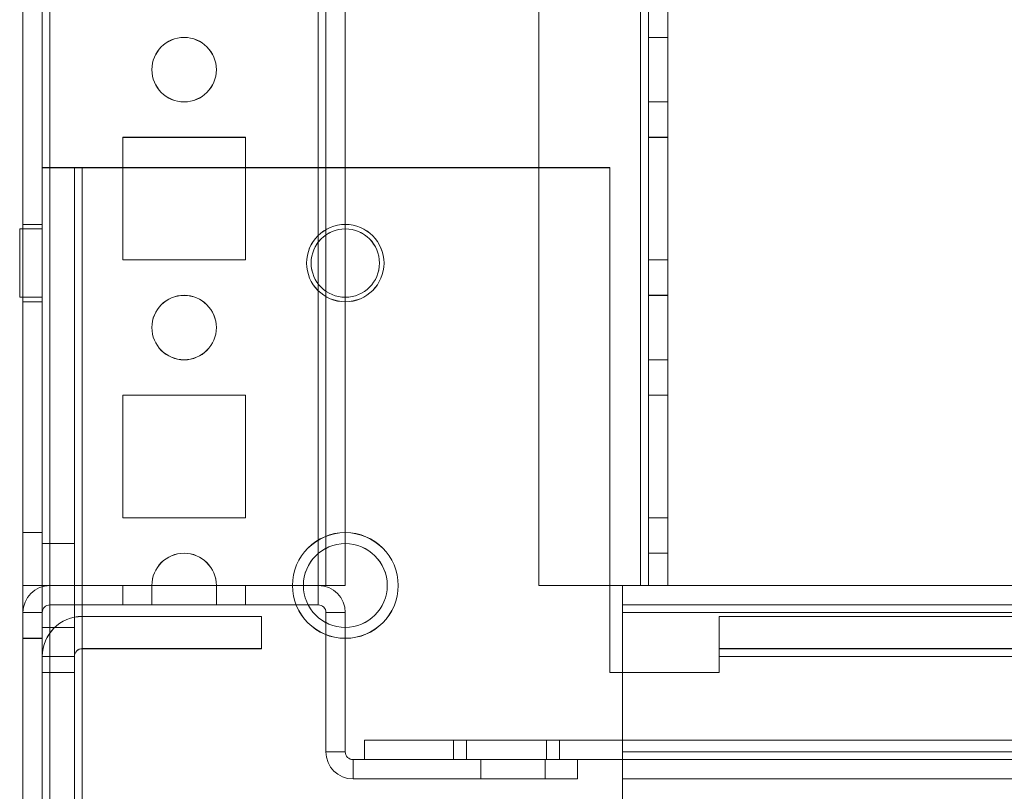
# Model space of a CAD drawing. Units: millimetres. Extents: x -3786 to 4614, y -3385 to 2555.
# Drawn here: x 1186 to 1262, y -1563 to -1503 of the extents above; entities that cross this region are included whole.
import ezdxf

# ---------------------------------------------------------------- set-up
doc = ezdxf.new("R2010")
doc.units = ezdxf.units.MM
doc.header["$LTSCALE"] = 5
doc.header["$PDSIZE"] = -1
doc.layers.add('Dimensions', color=7, linetype='Continuous')
doc.styles.get("Standard").update_dxf_attribs({"font": 'romans.shx', "width": 0.8})
doc.dimstyles.new('SLDDIMSTYLE2', dxfattribs={"dimscale": 10, "dimtxt": 2.5, "dimasz": 3.302, "dimexe": 1, "dimexo": 1, "dimgap": 0.926042, "dimtad": 1, "dimdec": 0, "dimrnd": 1e-09, "dimzin": 12, "dimdsep": 46, "dimtxsty": 'Standard', "dimcen": 2, "dimadec": 0, "dimazin": 3, "dimtfac": 1, "dimtdec": 0, "dimtmove": 0, "dimatfit": 0, "dimfxl": 1, "dimfrac": 2, "dimtolj": 1, "dimtzin": 12, "dimarcsym": 0})

# ---------------------------------------------------------------- blocks, each defined once
blk = doc.blocks.new('*D43')
at = {"layer": 'Defpoints', "color": 0, "transparency": 16777216}
for p in [(1235.886, -1547.037), (1536.046, -1547.046), (1536.046, -1989.288)]:
    blk.add_point(p, dxfattribs=at)
at = {"layer": 'Dimensions', "color": 0, "lineweight": -2, "transparency": 16777216}
for p, q in [((1235.886, -1567.037), (1235.886, -2009.288)), ((1536.046, -1567.046), (1536.046, -2009.288)), ((1301.926, -1989.288), (1470.006, -1989.288))]:
    blk.add_line(p, q, dxfattribs=at)
at = {"layer": 'Dimensions', "color": 0, "transparency": 16777216}
for points in [[(1301.926, -1978.281), (1301.926, -2000.295), (1235.886, -1989.288)], [(1470.006, -1978.281), (1470.006, -2000.295), (1536.046, -1989.288)]]:
    blk.add_solid(points, dxfattribs=at)
at = {"layer": 'Dimensions', "color": 0, "transparency": 16777216, "insert": (1385.966, -1945.767), "char_height": 50, "attachment_point": 5}
blk.add_mtext('\\A1;300', dxfattribs=at)

msp = doc.modelspace()

# ---------------------------------------------------------------- linework, layer by layer
at = {"color": 7, "linetype": 'Continuous', "lineweight": 18}
for p, q in [((1185.885, -1594.194), (1185.885, 20.106)), ((1185.885, -1594.201), (1185.885, 20.099)), ((1187.385, 20.106), (1187.385, -1594.194)), ((1187.385, 20.099), (1187.385, -1594.201)), ((1187.985, -1594.194), (1187.985, 20.106)), ((1187.985, 20.106), (1187.985, -1594.194)), ((1187.985, -1594.201), (1187.985, 20.099)), ((1187.985, 20.099), (1187.985, -1594.201)), ((1185.885, -27.044), (1185.885, -1547.044)), ((1185.885, -1547.051), (1185.885, -27.051)), ((1187.385, -1547.044), (1187.385, -27.044)), ((1187.385, -27.051), (1187.385, -1547.051)), ((1187.985, -27.044), (1187.985, -1547.044)), ((1187.985, -1547.044), (1187.985, -27.044)), ((1187.985, -1547.051), (1187.985, -27.051)), ((1187.985, -27.051), (1187.985, -1547.051)), ((1208.785, -27.044), (1208.785, -1547.044)), ((1208.785, -1547.044), (1208.785, -27.044)), ((1208.785, -1547.051), (1208.785, -27.051)), ((1208.785, -27.051), (1208.785, -1547.051)), ((1209.385, -27.044), (1209.385, -1547.044)), ((1209.385, -1547.044), (1209.385, -27.044)), ((1209.385, -27.051), (1209.385, -1547.051)), ((1209.385, -27.051), (1209.385, -1547.051)), ((1210.885, -27.044), (1210.885, -1547.044)), ((1210.885, -27.044), (1210.885, -1547.044)), ((1210.885, -27.051), (1210.885, -1547.051)), ((1210.885, -1547.051), (1210.885, -27.051)), ((1225.885, -27.044), (1225.885, -1547.044)), ((1225.885, -27.044), (1225.885, -1547.044)), ((1225.885, -27.051), (1225.885, -1547.051)), ((1225.885, -27.051), (1225.885, -1547.051)), ((1233.785, -1547.044), (1233.785, -27.044)), ((1233.785, -27.044), (1233.785, -1547.044)), ((1233.785, -1547.044), (1233.785, -27.044)), ((1233.785, -27.044), (1233.785, -1547.044)), ((1233.785, -27.051), (1233.785, -1547.051)), ((1233.785, -1547.051), (1233.785, -27.051)), ((1233.785, -27.051), (1233.785, -1547.051)), ((1233.785, -1547.051), (1233.785, -27.051)), ((1234.385, -27.044), (1234.385, -1547.044)), ((1234.385, -27.044), (1234.385, -1547.044)), ((1234.385, -1547.051), (1234.385, -27.051)), ((1234.385, -1547.051), (1234.385, -27.051)), ((1235.885, -1547.044), (1235.885, -27.044)), ((1235.885, -1547.044), (1235.885, -27.044)), ((1235.885, -27.051), (1235.885, -1547.051)), ((1235.885, -27.051), (1235.885, -1547.051)), ((1235.885, -1504.544), (1234.385, -1504.544)), ((1234.385, -1504.544), (1234.385, -1509.544)), ((1235.885, -1504.551), (1234.385, -1504.551)), ((1234.385, -1509.551), (1234.385, -1504.551)), ((1235.885, -1509.544), (1235.885, -1504.544)), ((1235.885, -1509.551), (1235.885, -1504.551)), ((1195.885, -1507.044), (1195.885, -1507.044)), ((1195.885, -1507.051), (1195.885, -1507.051)), ((1200.885, -1507.044), (1200.885, -1507.044)), ((1200.885, -1507.051), (1200.885, -1507.051)), ((1234.385, -1509.544), (1235.885, -1509.544)), ((1234.385, -1509.551), (1235.885, -1509.551)), ((1193.635, -1512.294), (1193.635, -1521.794)), ((1203.135, -1512.294), (1193.635, -1512.294)), ((1193.635, -1512.294), (1193.635, -1512.294)), ((1193.635, -1512.294), (1193.635, -1521.794)), ((1203.135, -1512.294), (1193.635, -1512.294)), ((1193.635, -1512.301), (1193.635, -1521.801)), ((1193.635, -1512.301), (1193.635, -1512.301)), ((1203.135, -1512.301), (1193.635, -1512.301)), ((1203.135, -1512.301), (1193.635, -1512.301)), ((1193.635, -1512.301), (1193.635, -1521.801)), ((1203.135, -1512.294), (1203.135, -1512.294)), ((1203.135, -1521.794), (1203.135, -1512.294)), ((1203.135, -1521.794), (1203.135, -1512.294)), ((1203.135, -1512.301), (1203.135, -1512.301)), ((1203.135, -1521.801), (1203.135, -1512.301)), ((1203.135, -1521.801), (1203.135, -1512.301)), ((1234.385, -1512.294), (1235.885, -1512.294)), ((1234.385, -1512.294), (1235.885, -1512.294)), ((1234.385, -1521.794), (1234.385, -1512.294)), ((1234.385, -1512.294), (1234.385, -1521.794)), ((1234.385, -1512.294), (1234.385, -1512.294)), ((1234.385, -1512.301), (1235.885, -1512.301)), ((1234.385, -1521.801), (1234.385, -1512.301)), ((1234.385, -1512.301), (1235.885, -1512.301)), ((1234.385, -1512.301), (1234.385, -1512.301)), ((1234.385, -1512.301), (1234.385, -1521.801)), ((1235.885, -1512.294), (1235.885, -1521.794)), ((1235.885, -1512.294), (1235.885, -1512.294)), ((1235.885, -1521.794), (1235.885, -1512.294)), ((1235.885, -1521.801), (1235.885, -1512.301)), ((1235.885, -1512.301), (1235.885, -1512.301)), ((1235.885, -1512.301), (1235.885, -1521.801)), ((1187.385, -1514.644), (1187.385, -1553.794)), ((1187.385, -1514.644), (1187.385, -1514.644)), ((1187.385, -1590.294), (1187.385, -1514.644)), ((1187.385, -1514.644), (1189.885, -1514.644)), ((1189.885, -1514.644), (1187.385, -1514.644)), ((1187.385, -1514.651), (1187.385, -1553.801)), ((1187.385, -1590.301), (1187.385, -1514.651)), ((1187.385, -1514.651), (1187.385, -1514.651)), ((1189.885, -1514.651), (1187.385, -1514.651)), ((1189.885, -1514.651), (1187.385, -1514.651)), ((1189.885, -1514.644), (1189.885, -1590.294)), ((1189.885, -1514.644), (1189.885, -1514.644)), ((1189.885, -1514.644), (1189.885, -1553.794)), ((1189.885, -1514.651), (1189.885, -1553.801)), ((1189.885, -1514.651), (1189.885, -1514.651)), ((1189.885, -1514.651), (1189.885, -1590.301)), ((1190.485, -1590.294), (1190.485, -1514.644)), ((1231.385, -1514.644), (1190.485, -1514.644)), ((1190.485, -1514.644), (1190.485, -1590.294)), ((1190.485, -1514.644), (1231.385, -1514.644)), ((1190.485, -1514.644), (1190.485, -1514.644)), ((1190.485, -1514.651), (1231.385, -1514.651)), ((1190.485, -1590.301), (1190.485, -1514.651)), ((1231.385, -1514.651), (1190.485, -1514.651)), ((1190.485, -1514.651), (1190.485, -1514.651)), ((1190.485, -1514.651), (1190.485, -1590.301)), ((1231.385, -1514.644), (1231.385, -1553.794)), ((1231.385, -1514.644), (1231.385, -1553.794)), ((1231.385, -1514.644), (1231.385, -1514.644)), ((1231.385, -1514.651), (1231.385, -1553.801)), ((1231.385, -1514.651), (1231.385, -1553.801)), ((1231.385, -1514.651), (1231.385, -1514.651)), ((1187.385, -1519.044), (1185.885, -1519.044)), ((1187.385, -1519.051), (1185.885, -1519.051)), ((1185.885, -1519.09), (1185.885, -1524.998)), ((1185.885, -1519.096), (1185.885, -1525.005)), ((1187.385, -1525.044), (1187.385, -1519.044)), ((1187.385, -1525.005), (1187.385, -1519.096)), ((1187.385, -1519.394), (1185.635, -1519.394)), ((1185.635, -1524.692), (1185.635, -1519.396)), ((1187.385, -1519.401), (1185.635, -1519.401)), ((1185.635, -1524.699), (1185.635, -1519.402)), ((1187.385, -1524.692), (1187.385, -1519.396)), ((1187.385, -1519.402), (1187.385, -1524.699)), ((1193.635, -1521.794), (1203.135, -1521.794)), ((1193.635, -1521.794), (1203.135, -1521.794)), ((1193.635, -1521.794), (1193.635, -1521.794)), ((1193.635, -1521.801), (1193.635, -1521.801)), ((1193.635, -1521.801), (1203.135, -1521.801)), ((1193.635, -1521.801), (1203.135, -1521.801)), ((1203.135, -1521.794), (1203.135, -1521.794)), ((1203.135, -1521.801), (1203.135, -1521.801)), ((1207.885, -1522.044), (1207.885, -1522.044)), ((1207.885, -1522.051), (1207.885, -1522.051)), ((1208.235, -1522.044), (1208.235, -1522.044)), ((1208.235, -1522.051), (1208.235, -1522.051)), ((1213.535, -1522.044), (1213.535, -1522.044)), ((1213.535, -1522.051), (1213.535, -1522.051)), ((1213.885, -1522.044), (1213.885, -1522.044)), ((1213.885, -1522.051), (1213.885, -1522.051)), ((1234.385, -1521.794), (1235.885, -1521.794)), ((1234.385, -1521.794), (1234.385, -1521.794)), ((1234.385, -1521.794), (1235.885, -1521.794)), ((1234.385, -1521.801), (1235.885, -1521.801)), ((1234.385, -1521.801), (1235.885, -1521.801)), ((1234.385, -1521.801), (1234.385, -1521.801)), ((1235.885, -1521.794), (1235.885, -1521.794)), ((1235.885, -1521.801), (1235.885, -1521.801)), ((1185.635, -1524.694), (1187.385, -1524.694)), ((1185.635, -1524.701), (1187.385, -1524.701)), ((1235.885, -1524.544), (1234.385, -1524.544)), ((1234.385, -1524.544), (1234.385, -1529.544)), ((1235.885, -1524.551), (1234.385, -1524.551)), ((1234.385, -1529.551), (1234.385, -1524.551)), ((1235.885, -1529.544), (1235.885, -1524.544)), ((1235.885, -1529.551), (1235.885, -1524.551)), ((1185.885, -1525.044), (1187.385, -1525.044)), ((1185.885, -1525.051), (1187.385, -1525.051)), ((1195.885, -1527.044), (1195.885, -1527.044)), ((1195.885, -1527.051), (1195.885, -1527.051)), ((1200.885, -1527.044), (1200.885, -1527.044)), ((1200.885, -1527.051), (1200.885, -1527.051)), ((1234.385, -1529.544), (1235.885, -1529.544)), ((1234.385, -1529.551), (1235.885, -1529.551)), ((1203.135, -1532.294), (1193.635, -1532.294)), ((1193.635, -1532.294), (1193.635, -1532.294)), ((1203.135, -1532.294), (1193.635, -1532.294)), ((1193.635, -1532.294), (1193.635, -1541.794)), ((1193.635, -1532.294), (1193.635, -1541.794)), ((1193.635, -1532.301), (1193.635, -1541.801)), ((1203.135, -1532.301), (1193.635, -1532.301)), ((1193.635, -1532.301), (1193.635, -1541.801)), ((1203.135, -1532.301), (1193.635, -1532.301)), ((1193.635, -1532.301), (1193.635, -1532.301)), ((1203.135, -1532.294), (1203.135, -1532.294)), ((1203.135, -1541.794), (1203.135, -1532.294)), ((1203.135, -1541.794), (1203.135, -1532.294)), ((1203.135, -1532.301), (1203.135, -1532.301)), ((1203.135, -1541.801), (1203.135, -1532.301)), ((1203.135, -1541.801), (1203.135, -1532.301)), ((1234.385, -1532.294), (1235.885, -1532.294)), ((1234.385, -1532.294), (1234.385, -1532.294)), ((1234.385, -1532.294), (1235.885, -1532.294)), ((1234.385, -1541.794), (1234.385, -1532.294)), ((1234.385, -1532.294), (1234.385, -1541.794)), ((1234.385, -1532.301), (1235.885, -1532.301)), ((1234.385, -1541.801), (1234.385, -1532.301)), ((1234.385, -1532.301), (1235.885, -1532.301)), ((1234.385, -1532.301), (1234.385, -1532.301)), ((1234.385, -1532.301), (1234.385, -1541.801)), ((1235.885, -1532.294), (1235.885, -1541.794)), ((1235.885, -1532.294), (1235.885, -1532.294)), ((1235.885, -1541.794), (1235.885, -1532.294)), ((1235.885, -1541.801), (1235.885, -1532.301)), ((1235.885, -1532.301), (1235.885, -1532.301)), ((1235.885, -1532.301), (1235.885, -1541.801)), ((1193.635, -1541.794), (1203.135, -1541.794)), ((1193.635, -1541.794), (1203.135, -1541.794)), ((1193.635, -1541.794), (1193.635, -1541.794)), ((1193.635, -1541.801), (1203.135, -1541.801)), ((1193.635, -1541.801), (1193.635, -1541.801)), ((1193.635, -1541.801), (1203.135, -1541.801)), ((1203.135, -1541.794), (1203.135, -1541.794)), ((1203.135, -1541.801), (1203.135, -1541.801)), ((1234.385, -1541.794), (1235.885, -1541.794)), ((1234.385, -1541.794), (1235.885, -1541.794)), ((1234.385, -1541.794), (1234.385, -1541.794)), ((1234.385, -1541.801), (1235.885, -1541.801)), ((1234.385, -1541.801), (1235.885, -1541.801)), ((1234.385, -1541.801), (1234.385, -1541.801)), ((1235.885, -1541.794), (1235.885, -1541.794)), ((1235.885, -1541.801), (1235.885, -1541.801)), ((1187.385, -1542.944), (1185.885, -1542.944)), ((1187.385, -1542.951), (1185.885, -1542.951)), ((1185.885, -1542.956), (1185.885, -1551.133)), ((1185.885, -1542.962), (1185.885, -1551.139)), ((1187.385, -1551.139), (1187.385, -1542.962)), ((1187.385, -1551.144), (1187.385, -1542.99)), ((1189.885, -1543.794), (1187.385, -1543.794)), ((1187.385, -1550.288), (1187.385, -1543.8)), ((1189.885, -1543.801), (1187.385, -1543.801)), ((1187.385, -1550.294), (1187.385, -1543.807)), ((1189.885, -1550.288), (1189.885, -1543.8)), ((1189.885, -1543.807), (1189.885, -1550.294)), ((1235.885, -1544.544), (1234.385, -1544.544)), ((1234.385, -1547.044), (1234.385, -1544.544)), ((1235.885, -1544.551), (1234.385, -1544.551)), ((1234.385, -1547.051), (1234.385, -1544.551)), ((1235.885, -1547.044), (1235.885, -1544.544)), ((1235.885, -1547.051), (1235.885, -1544.551)), ((1185.885, -1594.944), (1185.885, -1547.044)), ((1185.885, -1547.044), (1185.885, -1547.044)), ((1187.385, -1547.044), (1185.885, -1547.044)), ((1187.385, -1547.044), (1185.885, -1547.044)), ((1185.885, -1594.951), (1185.885, -1547.051)), ((1187.385, -1547.051), (1185.885, -1547.051)), ((1185.885, -1547.051), (1185.885, -1547.051)), ((1187.385, -1547.051), (1185.885, -1547.051)), ((1187.385, -1547.044), (1187.385, -1547.044)), ((1187.385, -1594.944), (1187.385, -1547.044)), ((1187.385, -1594.951), (1187.385, -1547.051)), ((1187.385, -1547.051), (1187.385, -1547.051)), ((1195.885, -1547.044), (1187.985, -1547.044)), ((1187.985, -1547.044), (1187.985, -1547.044)), ((1187.985, -1547.044), (1195.885, -1547.044)), ((1187.985, -1548.551), (1187.985, -1547.051)), ((1187.985, -1547.051), (1208.785, -1547.051)), ((1187.985, -1547.051), (1187.985, -1547.051)), ((1195.885, -1547.051), (1187.985, -1547.051)), ((1187.985, -1547.051), (1195.885, -1547.051)), ((1203.135, -1547.051), (1193.635, -1547.051)), ((1193.635, -1548.551), (1193.635, -1547.051)), ((1195.885, -1547.044), (1195.885, -1547.044)), ((1195.885, -1547.051), (1195.885, -1548.551)), ((1195.885, -1547.051), (1195.885, -1548.551)), ((1195.885, -1547.051), (1195.885, -1548.551)), ((1195.885, -1547.051), (1195.885, -1548.551)), ((1195.885, -1547.051), (1195.885, -1548.551)), ((1195.885, -1547.051), (1195.885, -1548.551)), ((1195.885, -1547.051), (1195.885, -1548.551)), ((1195.885, -1547.051), (1195.885, -1548.551)), ((1195.885, -1547.051), (1195.885, -1548.551)), ((1195.885, -1547.051), (1195.885, -1548.551)), ((1195.885, -1547.051), (1195.885, -1548.551)), ((1195.885, -1547.051), (1195.885, -1548.551)), ((1195.885, -1547.051), (1195.885, -1548.551)), ((1195.885, -1547.051), (1195.885, -1548.551)), ((1195.885, -1547.051), (1195.885, -1548.551)), ((1195.885, -1547.051), (1195.885, -1548.551)), ((1195.885, -1547.051), (1195.885, -1548.551)), ((1195.885, -1547.051), (1195.885, -1548.551)), ((1195.885, -1547.051), (1195.885, -1548.551)), ((1195.885, -1547.051), (1195.885, -1548.551)), ((1195.885, -1547.051), (1195.885, -1548.551)), ((1195.885, -1547.051), (1195.885, -1547.051)), ((1200.881, -1547.051), (1195.89, -1547.051)), ((1200.881, -1547.051), (1195.89, -1547.051)), ((1200.881, -1547.051), (1195.89, -1547.051)), ((1200.881, -1547.051), (1195.89, -1547.051)), ((1200.881, -1547.051), (1195.89, -1547.051)), ((1200.881, -1547.051), (1195.89, -1547.051)), ((1200.881, -1547.051), (1195.89, -1547.051)), ((1200.881, -1547.051), (1195.89, -1547.051)), ((1200.881, -1547.051), (1195.89, -1547.051)), ((1200.881, -1547.051), (1195.89, -1547.051)), ((1200.881, -1547.051), (1195.89, -1547.051)), ((1200.881, -1547.051), (1195.89, -1547.051)), ((1200.881, -1547.051), (1195.89, -1547.051)), ((1200.881, -1547.051), (1195.89, -1547.051)), ((1200.881, -1547.051), (1195.89, -1547.051)), ((1200.881, -1547.051), (1195.89, -1547.051)), ((1200.881, -1547.051), (1195.89, -1547.051)), ((1200.881, -1547.051), (1195.89, -1547.051)), ((1200.881, -1547.051), (1195.89, -1547.051)), ((1200.881, -1547.051), (1195.89, -1547.051)), ((1200.881, -1547.051), (1195.89, -1547.051)), ((1208.785, -1547.044), (1200.885, -1547.044)), ((1200.885, -1547.044), (1200.885, -1547.044)), ((1200.885, -1547.044), (1208.785, -1547.044)), ((1200.885, -1548.551), (1200.885, -1547.051)), ((1200.885, -1548.551), (1200.885, -1547.051)), ((1200.885, -1548.551), (1200.885, -1547.051)), ((1200.885, -1548.551), (1200.885, -1547.051)), ((1200.885, -1548.551), (1200.885, -1547.051)), ((1200.885, -1548.551), (1200.885, -1547.051)), ((1200.885, -1548.551), (1200.885, -1547.051)), ((1200.885, -1548.551), (1200.885, -1547.051)), ((1200.885, -1548.551), (1200.885, -1547.051)), ((1200.885, -1548.551), (1200.885, -1547.051)), ((1200.885, -1548.551), (1200.885, -1547.051)), ((1200.885, -1548.551), (1200.885, -1547.051)), ((1200.885, -1548.551), (1200.885, -1547.051)), ((1200.885, -1548.551), (1200.885, -1547.051)), ((1200.885, -1548.551), (1200.885, -1547.051)), ((1200.885, -1548.551), (1200.885, -1547.051)), ((1200.885, -1548.551), (1200.885, -1547.051)), ((1200.885, -1548.551), (1200.885, -1547.051)), ((1200.885, -1548.551), (1200.885, -1547.051)), ((1200.885, -1548.551), (1200.885, -1547.051)), ((1200.885, -1548.551), (1200.885, -1547.051)), ((1208.785, -1547.051), (1200.885, -1547.051)), ((1200.885, -1547.051), (1200.885, -1547.051)), ((1200.885, -1547.051), (1208.785, -1547.051)), ((1203.135, -1548.551), (1203.135, -1547.051)), ((1206.785, -1547.044), (1206.785, -1547.044)), ((1206.785, -1547.051), (1206.785, -1547.051)), ((1207.635, -1547.044), (1207.635, -1547.044)), ((1207.635, -1547.051), (1207.635, -1547.051)), ((1208.785, -1547.044), (1208.785, -1547.044)), ((1208.785, -1548.551), (1208.785, -1547.051)), ((1208.785, -1547.051), (1208.785, -1547.051)), ((1209.385, -1547.044), (1210.885, -1547.044)), ((1209.385, -1547.044), (1210.885, -1547.044)), ((1209.385, -1547.044), (1209.385, -1547.044)), ((1209.385, -1547.051), (1210.885, -1547.051)), ((1209.385, -1547.051), (1209.385, -1547.051)), ((1209.385, -1547.051), (1210.885, -1547.051)), ((1210.885, -1547.044), (1210.885, -1547.044)), ((1210.885, -1547.051), (1210.885, -1547.051)), ((1214.135, -1547.044), (1214.135, -1547.044)), ((1214.135, -1547.051), (1214.135, -1547.051)), ((1214.985, -1547.044), (1214.985, -1547.044)), ((1214.985, -1547.051), (1214.985, -1547.051)), ((1225.885, -1547.044), (1225.885, -1547.044)), ((1233.785, -1547.044), (1225.885, -1547.044)), ((1225.885, -1547.044), (1233.785, -1547.044)), ((1225.885, -1547.051), (1225.885, -1547.051)), ((1225.885, -1547.051), (1233.785, -1547.051)), ((1225.885, -1547.051), (1233.785, -1547.051)), ((1539.385, -1547.044), (1232.385, -1547.044)), ((1539.385, -1547.044), (1232.385, -1547.044)), ((1232.385, -1547.044), (1232.385, -1547.044)), ((1232.385, -1548.544), (1232.385, -1547.044)), ((1232.385, -1548.544), (1232.385, -1547.044)), ((1232.385, -1549.144), (1232.385, -1547.044)), ((1232.385, -1547.044), (1232.385, -1549.144)), ((1232.385, -1594.944), (1232.385, -1547.044)), ((1232.385, -1547.044), (1232.385, -1547.044)), ((1232.385, -1594.944), (1232.385, -1547.044)), ((1232.385, -1547.044), (1233.785, -1547.044)), ((1232.385, -1547.044), (1233.785, -1547.044)), ((1232.385, -1548.55), (1232.385, -1547.05)), ((1232.385, -1548.55), (1232.385, -1547.05)), ((1232.385, -1547.05), (1539.385, -1547.05)), ((1232.385, -1547.05), (1539.385, -1547.05)), ((1232.385, -1547.05), (1232.385, -1547.05)), ((1232.385, -1549.15), (1232.385, -1547.05)), ((1232.385, -1547.05), (1232.385, -1549.15)), ((1232.385, -1594.951), (1232.385, -1547.051)), ((1232.385, -1547.051), (1233.785, -1547.051)), ((1232.385, -1547.051), (1233.785, -1547.051)), ((1232.385, -1594.951), (1232.385, -1547.051)), ((1232.385, -1547.051), (1232.385, -1547.051)), ((1233.785, -1547.044), (1233.785, -1547.044)), ((1233.785, -1547.044), (1233.785, -1547.044)), ((1233.785, -1547.051), (1233.785, -1547.051)), ((1233.785, -1547.051), (1233.785, -1547.051)), ((1234.385, -1547.044), (1235.885, -1547.044)), ((1234.385, -1547.044), (1235.885, -1547.044)), ((1234.385, -1547.044), (1234.385, -1547.044)), ((1234.385, -1547.044), (1235.885, -1547.044)), ((1234.385, -1547.044), (1235.885, -1547.044)), ((1234.385, -1547.044), (1234.385, -1547.044)), ((1234.385, -1547.051), (1235.885, -1547.051)), ((1234.385, -1547.051), (1234.385, -1547.051)), ((1234.385, -1547.051), (1235.885, -1547.051)), ((1234.385, -1547.051), (1235.885, -1547.051)), ((1234.385, -1547.051), (1235.885, -1547.051)), ((1234.385, -1547.051), (1234.385, -1547.051)), ((1235.885, -1547.044), (1235.885, -1547.044)), ((1235.885, -1547.044), (1235.885, -1547.044)), ((1235.885, -1547.051), (1235.885, -1547.051)), ((1235.885, -1547.051), (1235.885, -1547.051)), ((1208.785, -1548.551), (1187.985, -1548.551)), ((1203.135, -1548.551), (1193.635, -1548.551)), ((1195.885, -1548.551), (1200.866, -1548.551)), ((1195.885, -1548.551), (1200.866, -1548.551)), ((1195.885, -1548.551), (1200.866, -1548.551)), ((1195.885, -1548.551), (1200.866, -1548.551)), ((1195.885, -1548.551), (1200.866, -1548.551)), ((1195.885, -1548.551), (1200.866, -1548.551)), ((1195.885, -1548.551), (1200.866, -1548.551)), ((1195.885, -1548.551), (1200.866, -1548.551)), ((1195.885, -1548.551), (1200.866, -1548.551)), ((1195.885, -1548.551), (1200.866, -1548.551)), ((1195.885, -1548.551), (1200.866, -1548.551)), ((1195.885, -1548.551), (1200.866, -1548.551)), ((1195.885, -1548.551), (1200.866, -1548.551)), ((1195.885, -1548.551), (1200.866, -1548.551)), ((1195.885, -1548.551), (1200.866, -1548.551)), ((1195.885, -1548.551), (1200.866, -1548.551)), ((1195.885, -1548.551), (1200.866, -1548.551)), ((1195.885, -1548.551), (1200.866, -1548.551)), ((1195.885, -1548.551), (1200.866, -1548.551)), ((1195.885, -1548.551), (1200.866, -1548.551)), ((1195.885, -1548.551), (1200.866, -1548.551)), ((1232.385, -1548.544), (1232.385, -1548.544)), ((1232.385, -1548.544), (1539.385, -1548.544)), ((1232.385, -1548.544), (1539.385, -1548.544)), ((1232.385, -1549.144), (1232.385, -1548.544)), ((1232.385, -1548.544), (1232.385, -1549.144)), ((1232.385, -1548.55), (1232.385, -1548.55)), ((1539.385, -1548.55), (1232.385, -1548.55)), ((1539.385, -1548.55), (1232.385, -1548.55)), ((1232.385, -1549.15), (1232.385, -1548.55)), ((1232.385, -1548.55), (1232.385, -1549.15)), ((1185.885, -1549.151), (1185.885, -1594.951)), ((1187.385, -1549.151), (1185.885, -1549.151)), ((1187.385, -1594.951), (1187.385, -1549.151)), ((1190.485, -1551.944), (1190.485, -1549.444)), ((1204.385, -1549.444), (1190.485, -1549.444)), ((1190.485, -1549.445), (1190.485, -1549.444)), ((1204.385, -1549.445), (1190.485, -1549.445)), ((1190.485, -1551.945), (1190.485, -1549.445)), ((1204.385, -1549.45), (1190.485, -1549.45)), ((1190.485, -1549.45), (1190.485, -1549.451)), ((1190.485, -1551.95), (1190.485, -1549.45)), ((1190.485, -1549.451), (1204.385, -1549.451)), ((1190.485, -1551.951), (1190.485, -1549.451)), ((1204.385, -1551.944), (1204.385, -1549.444)), ((1204.385, -1549.445), (1204.385, -1549.444)), ((1204.385, -1551.945), (1204.385, -1549.445)), ((1204.385, -1549.451), (1204.385, -1549.45)), ((1204.385, -1551.95), (1204.385, -1549.45)), ((1204.385, -1551.951), (1204.385, -1549.451)), ((1209.385, -1549.151), (1209.385, -1559.951)), ((1209.385, -1549.151), (1210.885, -1549.151)), ((1210.885, -1559.951), (1210.885, -1549.151)), ((1232.385, -1549.144), (1539.385, -1549.144)), ((1232.385, -1549.144), (1232.385, -1559.944)), ((1232.385, -1549.144), (1232.385, -1549.144)), ((1232.385, -1549.144), (1232.385, -1559.944)), ((1539.385, -1549.144), (1232.385, -1549.144)), ((1539.385, -1549.144), (1232.385, -1549.144)), ((1539.385, -1549.144), (1232.385, -1549.144)), ((1232.385, -1594.944), (1232.385, -1549.144)), ((1232.385, -1549.144), (1232.385, -1549.144)), ((1232.385, -1594.944), (1232.385, -1549.144)), ((1232.385, -1559.95), (1232.385, -1549.15)), ((1232.385, -1549.15), (1232.385, -1559.95)), ((1232.385, -1549.15), (1232.385, -1549.15)), ((1539.385, -1549.15), (1232.385, -1549.15)), ((1232.385, -1549.15), (1539.385, -1549.15)), ((1232.385, -1549.15), (1539.385, -1549.15)), ((1232.385, -1549.15), (1232.385, -1594.95)), ((1232.385, -1549.15), (1232.385, -1594.95)), ((1232.385, -1549.15), (1539.385, -1549.15)), ((1232.385, -1549.15), (1232.385, -1549.15)), ((1239.885, -1549.444), (1287.385, -1549.444)), ((1239.885, -1551.944), (1239.885, -1549.444)), ((1287.385, -1549.444), (1239.885, -1549.444)), ((1239.885, -1549.444), (1239.885, -1549.444)), ((1239.885, -1551.944), (1239.885, -1549.444)), ((1239.885, -1552.544), (1239.885, -1549.444)), ((1287.385, -1549.451), (1239.885, -1549.451)), ((1239.885, -1551.951), (1239.885, -1549.451)), ((1239.885, -1551.951), (1239.885, -1549.451)), ((1239.885, -1549.451), (1239.885, -1549.451)), ((1287.385, -1549.451), (1239.885, -1549.451)), ((1239.885, -1549.451), (1239.885, -1552.551)), ((1187.385, -1550.294), (1189.885, -1550.294)), ((1187.385, -1550.301), (1189.885, -1550.301)), ((1185.885, -1551.144), (1187.385, -1551.144)), ((1185.885, -1551.151), (1187.385, -1551.151)), ((1204.385, -1551.944), (1190.485, -1551.944)), ((1190.485, -1551.945), (1190.485, -1551.944)), ((1204.385, -1551.945), (1190.485, -1551.945)), ((1190.485, -1551.951), (1190.485, -1551.95)), ((1204.385, -1551.95), (1190.485, -1551.95)), ((1204.385, -1551.951), (1190.485, -1551.951)), ((1204.385, -1551.945), (1204.385, -1551.944)), ((1204.385, -1551.951), (1204.385, -1551.95)), ((1239.885, -1551.944), (1287.385, -1551.944)), ((1239.885, -1551.944), (1239.885, -1551.944)), ((1239.885, -1551.944), (1287.385, -1551.944)), ((1239.885, -1552.544), (1239.885, -1551.944)), ((1287.385, -1551.951), (1239.885, -1551.951)), ((1239.885, -1551.951), (1239.885, -1551.951)), ((1287.385, -1551.951), (1239.885, -1551.951)), ((1239.885, -1551.951), (1239.885, -1552.551)), ((1187.385, -1552.544), (1187.385, -1552.545)), ((1187.385, -1553.794), (1187.385, -1552.544)), ((1189.885, -1552.544), (1187.385, -1552.544)), ((1187.385, -1552.545), (1187.385, -1591.545)), ((1189.885, -1552.545), (1187.385, -1552.545)), ((1187.385, -1552.55), (1187.385, -1552.551)), ((1187.385, -1552.55), (1187.385, -1591.55)), ((1189.885, -1552.55), (1187.385, -1552.55)), ((1187.385, -1552.551), (1187.385, -1553.801)), ((1189.885, -1552.551), (1187.385, -1552.551)), ((1189.885, -1552.544), (1189.885, -1553.794)), ((1189.885, -1552.545), (1189.885, -1552.544)), ((1189.885, -1552.545), (1189.885, -1591.545)), ((1189.885, -1552.55), (1189.885, -1591.55)), ((1189.885, -1552.551), (1189.885, -1552.55)), ((1189.885, -1553.801), (1189.885, -1552.551)), ((1287.385, -1552.544), (1239.885, -1552.544)), ((1239.885, -1552.544), (1239.885, -1553.794)), ((1239.885, -1552.544), (1287.385, -1552.544)), ((1239.885, -1553.794), (1239.885, -1552.544)), ((1239.885, -1552.544), (1239.885, -1552.544)), ((1239.885, -1552.551), (1287.385, -1552.551)), ((1239.885, -1553.801), (1239.885, -1552.551)), ((1239.885, -1552.551), (1239.885, -1553.801)), ((1287.385, -1552.551), (1239.885, -1552.551)), ((1239.885, -1552.551), (1239.885, -1552.551)), ((1187.385, -1553.794), (1187.385, -1553.794)), ((1189.885, -1553.794), (1187.385, -1553.794)), ((1187.385, -1553.794), (1189.885, -1553.794)), ((1187.385, -1553.801), (1187.385, -1553.801)), ((1189.885, -1553.801), (1187.385, -1553.801)), ((1189.885, -1553.801), (1187.385, -1553.801)), ((1189.885, -1553.794), (1189.885, -1553.794)), ((1189.885, -1553.801), (1189.885, -1553.801)), ((1231.385, -1553.794), (1239.885, -1553.794)), ((1239.885, -1553.794), (1231.385, -1553.794)), ((1231.385, -1553.794), (1231.385, -1553.794)), ((1231.385, -1553.801), (1239.885, -1553.801)), ((1239.885, -1553.801), (1231.385, -1553.801)), ((1231.385, -1553.801), (1231.385, -1553.801)), ((1239.885, -1553.794), (1239.885, -1553.794)), ((1239.885, -1553.801), (1239.885, -1553.801)), ((1335.385, -1559.051), (1212.385, -1559.051)), ((1212.385, -1560.551), (1212.385, -1559.051)), ((1219.285, -1559.051), (1219.285, -1560.551)), ((1219.285, -1559.051), (1219.285, -1560.551)), ((1226.48, -1559.051), (1219.291, -1559.051)), ((1226.48, -1559.051), (1219.291, -1559.051)), ((1220.285, -1559.051), (1220.285, -1560.551)), ((1227.48, -1559.051), (1220.291, -1559.051)), ((1226.485, -1560.551), (1226.485, -1559.051)), ((1226.485, -1560.551), (1226.485, -1559.051)), ((1227.485, -1560.551), (1227.485, -1559.051)), ((1209.385, -1559.951), (1210.885, -1559.951)), ((1211.485, -1560.551), (1211.485, -1562.051)), ((1228.885, -1560.551), (1211.485, -1560.551)), ((1212.385, -1560.551), (1335.385, -1560.551)), ((1226.48, -1560.551), (1219.291, -1560.551)), ((1226.48, -1560.551), (1219.291, -1560.551)), ((1227.48, -1560.551), (1220.291, -1560.551)), ((1221.385, -1560.551), (1221.385, -1562.051)), ((1221.385, -1560.551), (1221.385, -1562.051)), ((1221.385, -1560.551), (1221.385, -1562.051)), ((1221.385, -1560.551), (1221.385, -1562.051)), ((1221.385, -1560.551), (1221.385, -1562.051)), ((1221.385, -1560.551), (1226.366, -1560.551)), ((1221.385, -1560.551), (1226.366, -1560.551)), ((1221.385, -1560.551), (1226.366, -1560.551)), ((1221.385, -1560.551), (1226.366, -1560.551)), ((1221.385, -1560.551), (1226.366, -1560.551)), ((1226.385, -1562.051), (1226.385, -1560.551)), ((1226.385, -1562.051), (1226.385, -1560.551)), ((1226.385, -1562.051), (1226.385, -1560.551)), ((1226.385, -1562.051), (1226.385, -1560.551)), ((1226.385, -1562.051), (1226.385, -1560.551)), ((1228.885, -1560.551), (1228.885, -1562.051)), ((1539.385, -1559.944), (1232.385, -1559.944)), ((1232.385, -1559.944), (1232.385, -1559.944)), ((1232.385, -1559.944), (1539.385, -1559.944)), ((1232.385, -1559.944), (1232.385, -1560.544)), ((1232.385, -1559.944), (1232.385, -1562.044)), ((1232.385, -1559.95), (1232.385, -1559.95)), ((1232.385, -1559.95), (1539.385, -1559.95)), ((1539.385, -1559.95), (1232.385, -1559.95)), ((1232.385, -1560.55), (1232.385, -1559.95)), ((1232.385, -1562.05), (1232.385, -1559.95)), ((1539.385, -1560.544), (1232.385, -1560.544)), ((1232.385, -1560.544), (1232.385, -1560.544)), ((1539.385, -1560.544), (1232.385, -1560.544)), ((1232.385, -1560.544), (1232.385, -1562.044)), ((1232.385, -1560.544), (1232.385, -1562.044)), ((1232.385, -1560.55), (1232.385, -1562.05)), ((1232.385, -1560.55), (1539.385, -1560.55)), ((1232.385, -1560.55), (1232.385, -1562.05)), ((1232.385, -1560.55), (1232.385, -1560.55)), ((1232.385, -1560.55), (1539.385, -1560.55)), ((1211.485, -1562.051), (1228.885, -1562.051)), ((1221.385, -1562.051), (1226.366, -1562.051)), ((1221.385, -1562.051), (1226.366, -1562.051)), ((1221.385, -1562.051), (1226.366, -1562.051)), ((1221.385, -1562.051), (1226.366, -1562.051)), ((1221.385, -1562.051), (1226.366, -1562.051)), ((1232.385, -1562.044), (1232.385, -1562.044)), ((1539.385, -1562.044), (1232.385, -1562.044)), ((1232.385, -1562.044), (1539.385, -1562.044)), ((1232.385, -1562.05), (1539.385, -1562.05)), ((1232.385, -1562.05), (1232.385, -1562.05)), ((1539.385, -1562.05), (1232.385, -1562.05))]:
    msp.add_line(p, q, dxfattribs=at)
at = {"color": 7, "linetype": 'Continuous', "lineweight": 18, "flags": 128}
for points in [[(1187.385, -1514.644), (1187.412, -1514.644), (1187.491, -1514.644), (1187.621, -1514.644), (1187.801, -1514.644), (1188.026, -1514.644), (1188.293, -1514.644), (1188.598, -1514.644), (1188.935, -1514.644), (1189.299, -1514.644), (1189.683, -1514.644), (1190.081, -1514.644), (1190.485, -1514.644)], [(1190.485, -1514.651), (1190.081, -1514.651), (1189.683, -1514.651), (1189.299, -1514.651), (1188.935, -1514.651), (1188.598, -1514.651), (1188.293, -1514.651), (1188.026, -1514.651), (1187.801, -1514.651), (1187.621, -1514.651), (1187.491, -1514.651), (1187.412, -1514.651), (1187.385, -1514.651)], [(1189.885, -1514.644), (1189.897, -1514.644), (1189.931, -1514.644), (1189.987, -1514.644), (1190.061, -1514.644), (1190.152, -1514.644), (1190.256, -1514.644), (1190.368, -1514.644), (1190.485, -1514.644)], [(1190.485, -1514.651), (1190.368, -1514.651), (1190.256, -1514.651), (1190.152, -1514.651), (1190.061, -1514.651), (1189.987, -1514.651), (1189.931, -1514.651), (1189.897, -1514.651), (1189.885, -1514.651)], [(1185.885, -1547.044), (1185.926, -1547.044), (1186.045, -1547.044), (1186.239, -1547.044), (1186.501, -1547.044), (1186.819, -1547.044), (1187.182, -1547.044), (1187.576, -1547.044), (1187.985, -1547.044)], [(1187.985, -1547.051), (1187.576, -1547.051), (1187.182, -1547.051), (1186.819, -1547.051), (1186.501, -1547.051), (1186.239, -1547.051), (1186.045, -1547.051), (1185.926, -1547.051), (1185.885, -1547.051)], [(1187.385, -1547.044), (1187.397, -1547.044), (1187.431, -1547.044), (1187.487, -1547.044), (1187.561, -1547.044), (1187.652, -1547.044), (1187.756, -1547.044), (1187.868, -1547.044), (1187.985, -1547.044)], [(1187.985, -1547.051), (1187.868, -1547.051), (1187.756, -1547.051), (1187.652, -1547.051), (1187.561, -1547.051), (1187.487, -1547.051), (1187.431, -1547.051), (1187.397, -1547.051), (1187.385, -1547.051)], [(1208.785, -1547.044), (1208.903, -1547.044), (1209.015, -1547.044), (1209.119, -1547.044), (1209.21, -1547.044), (1209.284, -1547.044), (1209.34, -1547.044), (1209.374, -1547.044), (1209.385, -1547.044)], [(1208.785, -1547.044), (1209.195, -1547.044), (1209.589, -1547.044), (1209.952, -1547.044), (1210.27, -1547.044), (1210.532, -1547.044), (1210.726, -1547.044), (1210.845, -1547.044), (1210.885, -1547.044)], [(1209.385, -1547.051), (1209.374, -1547.051), (1209.34, -1547.051), (1209.284, -1547.051), (1209.21, -1547.051), (1209.119, -1547.051), (1209.015, -1547.051), (1208.903, -1547.051), (1208.785, -1547.051)], [(1210.885, -1547.051), (1210.845, -1547.051), (1210.726, -1547.051), (1210.532, -1547.051), (1210.27, -1547.051), (1209.952, -1547.051), (1209.589, -1547.051), (1209.195, -1547.051), (1208.785, -1547.051)], [(1234.385, -1547.044), (1234.374, -1547.044), (1234.34, -1547.044), (1234.284, -1547.044), (1234.21, -1547.044), (1234.119, -1547.044), (1234.015, -1547.044), (1233.903, -1547.044), (1233.785, -1547.044)], [(1235.885, -1547.044), (1235.845, -1547.044), (1235.726, -1547.044), (1235.532, -1547.044), (1235.27, -1547.044), (1234.952, -1547.044), (1234.589, -1547.044), (1234.195, -1547.044), (1233.785, -1547.044)], [(1233.785, -1547.044), (1233.903, -1547.044), (1234.015, -1547.044), (1234.119, -1547.044), (1234.21, -1547.044), (1234.284, -1547.044), (1234.34, -1547.044), (1234.374, -1547.044), (1234.385, -1547.044)], [(1233.785, -1547.044), (1234.195, -1547.044), (1234.589, -1547.044), (1234.952, -1547.044), (1235.27, -1547.044), (1235.532, -1547.044), (1235.726, -1547.044), (1235.845, -1547.044), (1235.885, -1547.044)], [(1233.785, -1547.051), (1233.903, -1547.051), (1234.015, -1547.051), (1234.119, -1547.051), (1234.21, -1547.051), (1234.284, -1547.051), (1234.34, -1547.051), (1234.374, -1547.051), (1234.385, -1547.051)], [(1233.785, -1547.051), (1234.195, -1547.051), (1234.589, -1547.051), (1234.952, -1547.051), (1235.27, -1547.051), (1235.532, -1547.051), (1235.726, -1547.051), (1235.845, -1547.051), (1235.885, -1547.051)], [(1234.385, -1547.051), (1234.374, -1547.051), (1234.34, -1547.051), (1234.284, -1547.051), (1234.21, -1547.051), (1234.119, -1547.051), (1234.015, -1547.051), (1233.903, -1547.051), (1233.785, -1547.051)], [(1235.885, -1547.051), (1235.845, -1547.051), (1235.726, -1547.051), (1235.532, -1547.051), (1235.27, -1547.051), (1234.952, -1547.051), (1234.589, -1547.051), (1234.195, -1547.051), (1233.785, -1547.051)]]:
    msp.add_lwpolyline(points, dxfattribs=at)
at = {"color": 7, "linetype": 'Continuous', "lineweight": 18}
for centre, radius in [((1198.385, -1507.044), 2.5), ((1198.385, -1507.044), 2.5), ((1198.385, -1507.051), 2.5), ((1198.385, -1507.051), 2.5), ((1210.885, -1522.044), 3), ((1210.885, -1522.044), 3), ((1210.885, -1522.051), 3), ((1210.885, -1522.051), 3), ((1210.885, -1522.044), 2.65), ((1210.885, -1522.044), 2.65), ((1210.885, -1522.051), 2.65), ((1210.885, -1522.051), 2.65), ((1198.385, -1527.044), 2.5), ((1198.385, -1527.044), 2.5), ((1198.385, -1527.051), 2.5), ((1198.385, -1527.051), 2.5), ((1210.885, -1547.044), 4.1), ((1210.885, -1547.044), 4.1), ((1210.885, -1547.051), 4.1), ((1210.885, -1547.051), 4.1), ((1210.885, -1547.044), 3.25), ((1210.885, -1547.044), 3.25), ((1210.885, -1547.051), 3.25), ((1210.885, -1547.051), 3.25)]:
    msp.add_circle(centre, radius, dxfattribs=at)
for centre, radius, start, end in [((1198.385, -1547.044), 2.5, 0, 180), ((1198.385, -1547.044), 2.5, 0, 180), ((1198.385, -1547.051), 2.5, 0, 180), ((1198.385, -1547.051), 2.5, 0, 180), ((1187.985, -1549.151), 2.1, 90, 180), ((1187.985, -1549.151), 2.1, 90, 180), ((1208.785, -1549.151), 2.1, 0, 90), ((1208.785, -1549.151), 2.1, 0, 90), ((1187.985, -1549.151), 0.6, 90, 180), ((1187.985, -1549.151), 0.6, 90, 180), ((1208.785, -1549.151), 0.6, 0, 90), ((1208.785, -1549.151), 0.6, 360, 90), ((1190.485, -1552.544), 3.1, 90, 180), ((1190.485, -1552.545), 3.1, 90, 180), ((1190.485, -1552.55), 3.1, 90, 180), ((1190.485, -1552.551), 3.1, 90, 180), ((1190.485, -1552.544), 0.6, 90, 180), ((1190.485, -1552.545), 0.6, 90, 180), ((1190.485, -1552.55), 0.6, 90, 180), ((1190.485, -1552.551), 0.6, 90, 180), ((1211.485, -1559.951), 2.1, 180, 270), ((1211.485, -1559.951), 2.1, 180, 270), ((1211.485, -1559.951), 0.6, 180, 270), ((1211.485, -1559.951), 0.6, 180, 270)]:
    msp.add_arc(centre, radius, start, end, dxfattribs=at)

# ---------------------------------------------------------------- dimensions: what is measured, and where the dimension line sits
at = {"layer": 'Dimensions'}
dim = msp.add_linear_dim(base=(1536.046, -1989.288), p1=(1235.886, -1547.037), p2=(1536.046, -1547.046), dimstyle='SLDDIMSTYLE2', override={"dimscale": 20}, dxfattribs=at)
dim.commit()
dim.dimension.update_dxf_attribs({"geometry": '*D43', "text_midpoint": (1385.966, -1945.767)})

doc.saveas('drawing.dxf')
